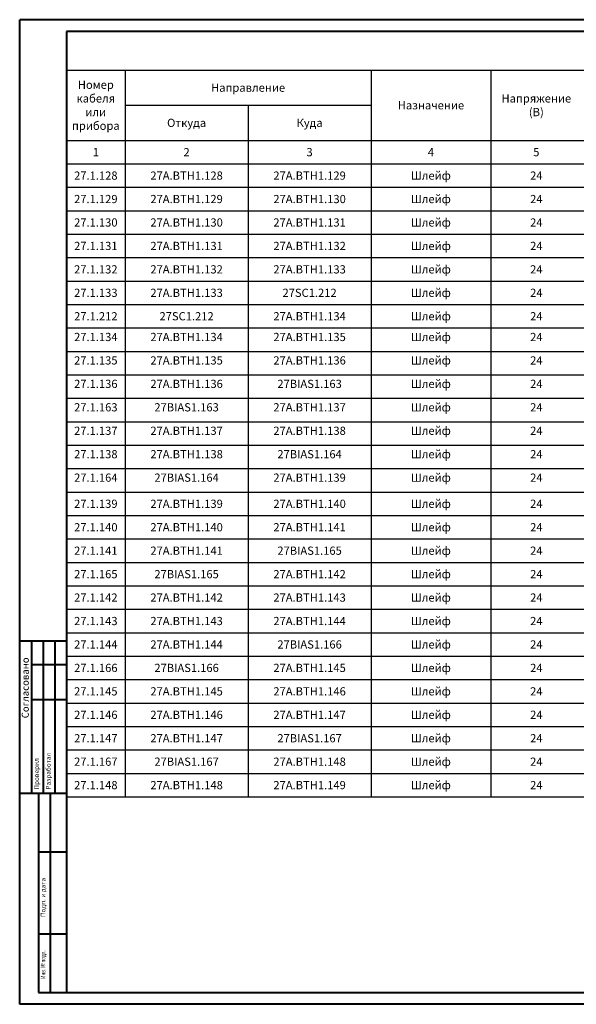
# Model space of a CAD drawing. Units: inches. Extents: x 2567002 to 127855607, y -185715599 to 1674879.
# Drawn here: x 2793013 to 2809815, y 1476687 to 1506385 of the extents above; entities that cross this region are included whole.
import ezdxf

# ---------------------------------------------------------------- set-up
doc = ezdxf.new("R2010")
doc.units = ezdxf.units.IN
doc.header["$MEASUREMENT"] = 0
doc.layers.add('Кабельный журнал', color=7, linetype='Continuous')
doc.layers.add('Таблица к.ж.', color=7, linetype='Continuous')
doc.layers.add('Рамка', color=7, linetype='Continuous', lineweight=40)
doc.styles.add('GOST', font='txt', dxfattribs={"oblique": 15})
doc.styles.add('GOST 2.304', font='txt', dxfattribs={"oblique": 15, "height": 350})

msp = doc.modelspace()

# ---------------------------------------------------------------- linework, layer by layer
at = {"layer": 'Рамка', "ltscale": 10}
for p, q in [((2835015, 1506385), (2793013.2, 1506385)), ((2793013.2, 1476686.8), (2793013.2, 1506385)), ((2794427.4, 1506031.5), (2794427.4, 1477040.4)), ((2834661.4, 1506031.5), (2794427.4, 1506031.5)), ((2793013.2, 1487646.9), (2794427.4, 1487646.9)), ((2793366.8, 1487646.9), (2793366.8, 1483050.7)), ((2793720.3, 1487646.9), (2793720.3, 1483050.7)), ((2794073.9, 1487646.9), (2794073.9, 1483050.7)), ((2793366.8, 1486939.8), (2794427.4, 1486939.8)), ((2793366.8, 1485879.1), (2794427.4, 1485879.1)), ((2793013.2, 1483050.7), (2794427.4, 1483050.7)), ((2793578.9, 1483050.7), (2793578.9, 1477040.4)), ((2793578.9, 1483050.7), (2794427.4, 1483050.7)), ((2793932.4, 1483050.7), (2793932.4, 1477040.4)), ((2793578.9, 1481283), (2794427.4, 1481283)), ((2793578.9, 1478808.1), (2794427.4, 1478808.1)), ((2793578.9, 1478808.1), (2794427.4, 1478808.1)), ((2793578.9, 1477040.4), (2794427.4, 1477040.4)), ((2793578.9, 1477040.4), (2794427.4, 1477040.4)), ((2794427.4, 1477040.4), (2834661.4, 1477040.4)), ((2835015, 1476686.8), (2793013.2, 1476686.8))]:
    msp.add_line(p, q, dxfattribs=at)
at = {"layer": 'Таблица к.ж.', "ltscale": 100}
for p, q in [((2794427.4, 1504864.8), (2834661.4, 1504864.8)), ((2796195.2, 1504864.8), (2796195.2, 1482944.7)), ((2803619.7, 1504864.8), (2803619.7, 1482944.7)), ((2807232.1, 1504864.8), (2807232.1, 1482944.7)), ((2796195.2, 1503804.1), (2803619.7, 1503804.1)), ((2799907.4, 1503804.1), (2799907.4, 1482944.7)), ((2794427.4, 1502743.5), (2834661.4, 1502743.5)), ((2794427.4, 1502036.4), (2834661.4, 1502036.4)), ((2794427.4, 1501329.3), (2834661.4, 1501329.3)), ((2794427.4, 1500622.2), (2834661.4, 1500622.2)), ((2794427.4, 1499915.1), (2834661.4, 1499915.1)), ((2794427.4, 1499208), (2834661.4, 1499208)), ((2794427.4, 1498500.9), (2834661.4, 1498500.9)), ((2794427.4, 1497793.8), (2834661.4, 1497793.8)), ((2794427.4, 1497086.7), (2834661.4, 1497086.7)), ((2794427.4, 1496379.6), (2834661.4, 1496379.6)), ((2794427.4, 1495672.5), (2834661.4, 1495672.5)), ((2794427.4, 1494965.4), (2834661.4, 1494965.4)), ((2794427.4, 1494258.3), (2834661.4, 1494258.3)), ((2794427.4, 1493551.2), (2834661.4, 1493551.2)), ((2794427.4, 1492844.1), (2834661.4, 1492844.1)), ((2794427.4, 1492137), (2834661.4, 1492137)), ((2794427.4, 1491429.9), (2834661.4, 1491429.9)), ((2794427.4, 1490722.8), (2834661.4, 1490722.8)), ((2794427.4, 1490015.7), (2834661.4, 1490015.7)), ((2794427.4, 1489308.6), (2834661.4, 1489308.6)), ((2794427.4, 1488601.5), (2834661.4, 1488601.5)), ((2794427.4, 1487894.4), (2834661.4, 1487894.4)), ((2794427.4, 1487187.3), (2834661.4, 1487187.3)), ((2794427.4, 1486480.2), (2834661.4, 1486480.2)), ((2794427.4, 1485773.1), (2834661.4, 1485773.1)), ((2794427.4, 1485066), (2834661.4, 1485066)), ((2794427.4, 1484358.9), (2834661.4, 1484358.9)), ((2794427.4, 1483651.8), (2834661.4, 1483651.8)), ((2794427.4, 1482944.7), (2834661.4, 1482944.7))]:
    msp.add_line(p, q, dxfattribs=at)

# ---------------------------------------------------------------- texts
at = {"attachment_point": 1, "rotation": 90}
for s, insert, char_height, width, style in [('{\\Q0.2618;Согласовано}', (2793075.5, 1485313.5), 212.13, 1466.152, 'GOST 2.304'), ('Проверил', (2793453.3, 1483163.5), 141.42, 10718.412, 'GOST'), ('{\\fGOST type B|b0|i0|c204|p34;\\Q0.2618;Подп\\fGOST type B|b0|i0|c0|p34;. \\fGOST type B|b0|i0|c204|p34;и дата}', (2793649.6, 1479315.8), 141.42, 3929.47, 'GOST 2.304'), ('{\\fGOST type B|b0|i0|c204|p34;\\Q0.2618;\\W0.7;Инв\\fGOST type B|b0|i0|c0|p34;. \\fArial|b0|i0|c0|p34;№\\fGOST type B|b0|i0|c0|p34; \\fGOST type B|b0|i0|c204|p34;подл.}', (2793647.5, 1477455.5), 141.42, 2731.278, 'GOST 2.304')]:
    msp.add_mtext(s, dxfattribs=dict(at, insert=insert, char_height=char_height, width=width, style=style))
at = {"lineweight": -3, "insert": (2793806.8, 1483163.5), "char_height": 141.42, "width": 1083.616, "attachment_point": 1, "rotation": 90, "style": 'GOST'}
msp.add_mtext('Разработал', dxfattribs=at)
at = {"layer": 'Кабельный журнал', "char_height": 247.485, "attachment_point": 5, "style": 'GOST'}
for s, insert, width in [('{\\Fgost|c204;27.1.128}', (2795311.3, 1501682.8), 1767.75), ('{\\Fgost|c204;27А.ВТН1.128}', (2798051.3, 1501682.8), 3712.275), ('{\\Fgost|c204;27А.ВТН1.129}', (2801763.6, 1501682.8), 3712.275), ('{\\Fgost|c204;Шлейф}', (2805425.9, 1501682.8), 3612.342), ('{\\Fgost|c204;24}', (2808607.8, 1501682.8), 2751.558), ('{\\Fgost|c204;27.1.129}', (2795311.3, 1500975.7), 1767.75), ('{\\Fgost|c204;27А.ВТН1.129}', (2798051.3, 1500975.7), 3712.275), ('{\\Fgost|c204;27А.ВТН1.130}', (2801763.6, 1500975.7), 3712.275), ('{\\Fgost|c204;Шлейф}', (2805425.9, 1500975.7), 3612.342), ('{\\Fgost|c204;24}', (2808607.8, 1500975.7), 2751.558), ('{\\Fgost|c204;27.1.130}', (2795311.3, 1500268.6), 1767.75), ('{\\Fgost|c204;27А.ВТН1.130}', (2798051.3, 1500268.6), 3712.275), ('{\\Fgost|c204;27А.ВТН1.131}', (2801763.6, 1500268.6), 3712.275), ('{\\Fgost|c204;Шлейф}', (2805425.9, 1500268.6), 3612.342), ('{\\Fgost|c204;24}', (2808607.8, 1500268.6), 2751.558), ('{\\Fgost|c204;27.1.131}', (2795311.3, 1499561.5), 1767.75), ('{\\Fgost|c204;27А.ВТН1.131}', (2798051.3, 1499561.5), 3712.275), ('{\\Fgost|c204;27А.ВТН1.132}', (2801763.6, 1499561.5), 3712.275), ('{\\Fgost|c204;Шлейф}', (2805425.9, 1499561.5), 3612.342), ('{\\Fgost|c204;24}', (2808607.8, 1499561.5), 2751.558), ('{\\Fgost|c204;27.1.132}', (2795311.3, 1498854.4), 1767.75), ('{\\Fgost|c204;27А.ВТН1.132}', (2798051.3, 1498854.4), 3712.275), ('{\\Fgost|c204;27А.ВТН1.133}', (2801763.6, 1498854.4), 3712.275), ('{\\Fgost|c204;Шлейф}', (2805425.9, 1498854.4), 3612.342), ('{\\Fgost|c204;24}', (2808607.8, 1498854.4), 2751.558), ('{\\Fgost|c204;27.1.133}', (2795311.3, 1498147.3), 1767.75), ('{\\Fgost|c204;27А.ВТН1.133}', (2798051.3, 1498147.3), 3712.275), ('{\\Fgost|c204;27\\Fgost|c0;SC\\Fgost|c204;1.212}', (2801763.6, 1498147.3), 3712.275), ('{\\Fgost|c204;Шлейф}', (2805425.9, 1498147.3), 3612.342), ('{\\Fgost|c204;24}', (2808607.8, 1498147.3), 2751.558), ('{\\Fgost|c204;27.1.212}', (2795311.3, 1497440.2), 1767.75), ('{\\Fgost|c204;27\\Fgost|c0;SC\\Fgost|c204;1.212}', (2798051.3, 1497440.2), 3712.275), ('{\\Fgost|c204;27А.ВТН1.134}', (2801763.6, 1497440.2), 3712.275), ('{\\Fgost|c204;Шлейф}', (2805425.9, 1497440.2), 3612.342), ('{\\Fgost|c204;24}', (2808607.8, 1497440.2), 2751.558), ('{\\Fgost|c204;27.1.134}', (2795311.3, 1496815.3), 1767.75), ('{\\Fgost|c204;27А.ВТН1.134}', (2798051.3, 1496815.3), 3712.275), ('{\\Fgost|c204;27А.ВТН1.135}', (2801763.6, 1496815.3), 3712.275), ('{\\Fgost|c204;Шлейф}', (2805425.9, 1496815.3), 3612.342), ('{\\Fgost|c204;24}', (2808607.8, 1496815.3), 2751.558), ('{\\Fgost|c204;27.1.135}', (2795311.3, 1496108.2), 1767.75), ('{\\Fgost|c204;27А.ВТН1.135}', (2798051.3, 1496108.2), 3712.275), ('{\\Fgost|c204;27А.ВТН1.136}', (2801763.6, 1496108.2), 3712.275), ('{\\Fgost|c204;Шлейф}', (2805425.9, 1496108.2), 3612.342), ('{\\Fgost|c204;24}', (2808607.8, 1496108.2), 2751.558), ('{\\Fgost|c204;27.1.136}', (2795311.3, 1495401.1), 1767.75), ('{\\Fgost|c204;27А.ВТН1.136}', (2798051.3, 1495401.1), 3712.275), ('{\\Fgost|c204;27\\Fgost|c0;BIAS\\Fgost|c204;1.\\Fgost|c0;1\\Fgost|c204;63}', (2801763.6, 1495401.1), 3712.275), ('{\\Fgost|c204;Шлейф}', (2805425.9, 1495401.1), 3612.342), ('{\\Fgost|c204;24}', (2808607.8, 1495401.1), 2751.558), ('{\\Fgost|c204;27.1.163}', (2795311.3, 1494694), 1767.75), ('{\\Fgost|c204;27\\Fgost|c0;BIAS\\Fgost|c204;1.\\Fgost|c0;1\\Fgost|c204;63}', (2798051.3, 1494694), 3712.275), ('{\\Fgost|c204;27А.ВТН1.137}', (2801763.6, 1494694), 3712.275), ('{\\Fgost|c204;Шлейф}', (2805425.9, 1494694), 3612.342), ('{\\Fgost|c204;24}', (2808607.8, 1494694), 2751.558), ('{\\Fgost|c204;Шлейф}', (2805425.9, 1493986.9), 3612.342), ('{\\Fgost|c204;27.1.137}', (2795311.3, 1493986.9), 1767.75), ('{\\Fgost|c204;27А.ВТН1.137}', (2798051.3, 1493986.9), 3712.275), ('{\\Fgost|c204;27А.ВТН1.138}', (2801763.6, 1493986.9), 3712.275), ('{\\Fgost|c204;24}', (2808607.8, 1493986.9), 2751.558), ('{\\Fgost|c204;27.1.138}', (2795311.3, 1493279.8), 1767.75), ('{\\Fgost|c204;27А.ВТН1.138}', (2798051.3, 1493279.8), 3712.275), ('{\\Fgost|c204;27\\Fgost|c0;BIAS\\Fgost|c204;1.\\Fgost|c0;1\\Fgost|c204;64}', (2801763.6, 1493279.8), 3712.275), ('{\\Fgost|c204;Шлейф}', (2805425.9, 1493279.8), 3612.342), ('{\\Fgost|c204;24}', (2808607.8, 1493279.8), 2751.558), ('{\\Fgost|c204;27.1.164}', (2795311.3, 1492572.7), 1767.75), ('{\\Fgost|c204;27\\Fgost|c0;BIAS\\Fgost|c204;1.\\Fgost|c0;1\\Fgost|c204;64}', (2798051.3, 1492572.7), 3712.275), ('{\\Fgost|c204;27А.ВТН1.139}', (2801763.6, 1492572.7), 3712.275), ('{\\Fgost|c204;Шлейф}', (2805425.9, 1492572.7), 3612.342), ('{\\Fgost|c204;24}', (2808607.8, 1492572.7), 2751.558), ('{\\Fgost|c204;27.1.139}', (2795311.3, 1491783.4), 1767.75), ('{\\Fgost|c204;27А.ВТН1.139}', (2798051.3, 1491783.4), 3712.275), ('{\\Fgost|c204;27А.ВТН1.140}', (2801763.6, 1491783.4), 3712.275), ('{\\Fgost|c204;Шлейф}', (2805425.9, 1491783.4), 3612.342), ('{\\Fgost|c204;24}', (2808607.8, 1491783.4), 2751.558), ('{\\Fgost|c204;27.1.140}', (2795311.3, 1491076.3), 1767.75), ('{\\Fgost|c204;27А.ВТН1.140}', (2798051.3, 1491076.3), 3712.275), ('{\\Fgost|c204;27А.ВТН1.141}', (2801763.6, 1491076.3), 3712.275), ('{\\Fgost|c204;Шлейф}', (2805425.9, 1491076.3), 3612.342), ('{\\Fgost|c204;24}', (2808607.8, 1491076.3), 2751.558), ('{\\Fgost|c204;27.1.141}', (2795311.3, 1490369.2), 1767.75), ('{\\Fgost|c204;27А.ВТН1.141}', (2798051.3, 1490369.2), 3712.275), ('{\\Fgost|c204;27\\Fgost|c0;BIAS\\Fgost|c204;1.\\Fgost|c0;1\\Fgost|c204;65}', (2801763.6, 1490369.2), 3712.275), ('{\\Fgost|c204;Шлейф}', (2805425.9, 1490369.2), 3612.342), ('{\\Fgost|c204;24}', (2808607.8, 1490369.2), 2751.558), ('{\\Fgost|c204;27.1.165}', (2795311.3, 1489662.1), 1767.75), ('{\\Fgost|c204;27\\Fgost|c0;BIAS\\Fgost|c204;1.\\Fgost|c0;1\\Fgost|c204;65}', (2798051.3, 1489662.1), 3712.275), ('{\\Fgost|c204;27А.ВТН1.142}', (2801763.6, 1489662.1), 3712.275), ('{\\Fgost|c204;Шлейф}', (2805425.9, 1489662.1), 3612.342), ('{\\Fgost|c204;24}', (2808607.8, 1489662.1), 2751.558), ('{\\Fgost|c204;27.1.142}', (2795311.3, 1488955), 1767.75), ('{\\Fgost|c204;27А.ВТН1.142}', (2798051.3, 1488955), 3712.275), ('{\\Fgost|c204;27А.ВТН1.143}', (2801763.6, 1488955), 3712.275), ('{\\Fgost|c204;Шлейф}', (2805425.9, 1488955), 3612.342), ('{\\Fgost|c204;24}', (2808607.8, 1488955), 2751.558), ('{\\Fgost|c204;27.1.143}', (2795311.3, 1488247.9), 1767.75), ('{\\Fgost|c204;27А.ВТН1.143}', (2798051.3, 1488247.9), 3712.275), ('{\\Fgost|c204;27А.ВТН1.144}', (2801763.6, 1488247.9), 3712.275), ('{\\Fgost|c204;Шлейф}', (2805425.9, 1488247.9), 3612.342), ('{\\Fgost|c204;24}', (2808607.8, 1488247.9), 2751.558), ('{\\Fgost|c204;27.1.144}', (2795311.3, 1487540.8), 1767.75), ('{\\Fgost|c204;27А.ВТН1.144}', (2798051.3, 1487540.8), 3712.275), ('{\\Fgost|c204;27\\Fgost|c0;BIAS\\Fgost|c204;1.\\Fgost|c0;1\\Fgost|c204;66}', (2801763.6, 1487540.8), 3712.275), ('{\\Fgost|c204;Шлейф}', (2805425.9, 1487540.8), 3612.342), ('{\\Fgost|c204;24}', (2808607.8, 1487540.8), 2751.558), ('{\\Fgost|c204;27.1.166}', (2795311.3, 1486833.7), 1767.75), ('{\\Fgost|c204;27\\Fgost|c0;BIAS\\Fgost|c204;1.\\Fgost|c0;1\\Fgost|c204;66}', (2798051.3, 1486833.7), 3712.275), ('{\\Fgost|c204;27А.ВТН1.145}', (2801763.6, 1486833.7), 3712.275), ('{\\Fgost|c204;Шлейф}', (2805425.9, 1486833.7), 3612.342), ('{\\Fgost|c204;24}', (2808607.8, 1486833.7), 2751.558), ('{\\Fgost|c204;27.1.145}', (2795311.3, 1486126.6), 1767.75), ('{\\Fgost|c204;27А.ВТН1.145}', (2798051.3, 1486126.6), 3712.275), ('{\\Fgost|c204;27А.ВТН1.146}', (2801763.6, 1486126.6), 3712.275), ('{\\Fgost|c204;Шлейф}', (2805425.9, 1486126.6), 3612.342), ('{\\Fgost|c204;24}', (2808607.8, 1486126.6), 2751.558), ('{\\Fgost|c204;27.1.146}', (2795311.3, 1485419.5), 1767.75), ('{\\Fgost|c204;27А.ВТН1.146}', (2798051.3, 1485419.5), 3712.275), ('{\\Fgost|c204;27А.ВТН1.147}', (2801763.6, 1485419.5), 3712.275), ('{\\Fgost|c204;Шлейф}', (2805425.9, 1485419.5), 3612.342), ('{\\Fgost|c204;24}', (2808607.8, 1485419.5), 2751.558), ('{\\Fgost|c204;27.1.147}', (2795311.3, 1484712.4), 1767.75), ('{\\Fgost|c204;27А.ВТН1.147}', (2798051.3, 1484712.4), 3712.275), ('{\\Fgost|c204;27\\Fgost|c0;BIAS\\Fgost|c204;1.\\Fgost|c0;1\\Fgost|c204;67}', (2801763.6, 1484712.4), 3712.275), ('{\\Fgost|c204;Шлейф}', (2805425.9, 1484712.4), 3612.342), ('{\\Fgost|c204;24}', (2808607.8, 1484712.4), 2751.558), ('{\\Fgost|c204;27.1.167}', (2795311.3, 1484005.3), 1767.75), ('{\\Fgost|c204;27\\Fgost|c0;BIAS\\Fgost|c204;1.\\Fgost|c0;1\\Fgost|c204;67}', (2798051.3, 1484005.3), 3712.275), ('{\\Fgost|c204;27А.ВТН1.148}', (2801763.6, 1484005.3), 3712.275), ('{\\Fgost|c204;Шлейф}', (2805425.9, 1484005.3), 3612.342), ('{\\Fgost|c204;24}', (2808607.8, 1484005.3), 2751.558), ('{\\Fgost|c204;27.1.148}', (2795311.3, 1483298.2), 1767.75), ('{\\Fgost|c204;27А.ВТН1.148}', (2798051.3, 1483298.2), 3712.275), ('{\\Fgost|c204;27А.ВТН1.149}', (2801763.6, 1483298.2), 3712.275), ('{\\Fgost|c204;Шлейф}', (2805425.9, 1483298.2), 3612.342), ('{\\Fgost|c204;24}', (2808607.8, 1483298.2), 2751.558)]:
    msp.add_mtext(s, dxfattribs=dict(at, insert=insert, width=width))
at = {"layer": 'Таблица к.ж.', "char_height": 247.485, "attachment_point": 5, "style": 'GOST'}
for s, insert, width in [('{\\Fgost|c204;Номер кабеля или прибора}', (2795311.3, 1503804.1), 1767.75), ('{\\Fgost|c204;Направление}', (2799907.4, 1504334.5), 7424.55), ('{\\Fgost|c204;Назначение}', (2805425.9, 1503804.1), 3612.342), ('{\\Fgost|c204;Напряжение \\P(В)}', (2808607.8, 1503804.1), 2751.558), ('{\\Fgost|c204;Откуда}', (2798051.3, 1503273.8), 3712.275), ('{\\Fgost|c204;Куда}', (2801763.6, 1503273.8), 3712.275), ('{\\Fgost|c204;1}', (2795311.3, 1502389.9), 1767.75), ('{\\Fgost|c204;2}', (2798051.3, 1502389.9), 3712.275), ('{\\Fgost|c204;3}', (2801763.6, 1502389.9), 3712.275), ('{\\Fgost|c204;4}', (2805425.9, 1502389.9), 3612.342), ('{\\Fgost|c204;5}', (2808607.8, 1502389.9), 2751.558)]:
    msp.add_mtext(s, dxfattribs=dict(at, insert=insert, width=width))

doc.saveas('drawing.dxf')
